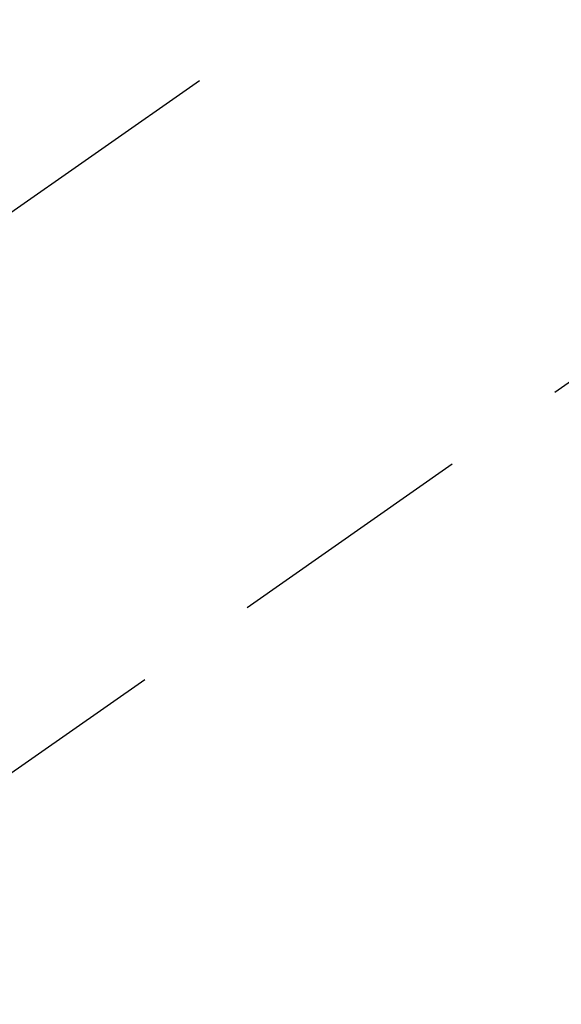
# Model space of a CAD drawing. Extents: x 27948 to 54421, y -25 to 8845.
# Drawn here: x 43144 to 43171, y 7072 to 7121 of the extents above; entities that cross this region are included whole.
import ezdxf

# ---------------------------------------------------------------- set-up
doc = ezdxf.new("R2010")
doc.units = 0
doc.header["$LTSCALE"] = 50
doc.header["$MEASUREMENT"] = 0
doc.linetypes.add('CENTER2', pattern=[1.125, 0.75, -0.125, 0.125, -0.125])
doc.linetypes.add('HIDDEN', pattern=[0.375, 0.25, -0.125])
doc.layers.get('0').update_dxf_attribs({"linetype": 'CONTINUOUS'})
doc.layers.add('150-機器', color=8, linetype='CONTINUOUS')
doc.layers.add('160-文字', color=254, linetype='CONTINUOUS')
doc.styles.add('KH001', font='txt')
doc.dimstyles.new('KH1xx030', dxfattribs={"dimscale": 30, "dimtxt": 2, "dimasz": 0.6, "dimexe": 0.3, "dimexo": 1.2, "dimgap": 0.5, "dimtad": 3, "dimdec": 1, "dimdsep": 46, "dimlunit": 6, "dimtxsty": 'KH001', "dimblk": 'DOT', "dimcen": 1, "dimdle": 1, "dimclrd": 256, "dimclre": 256, "dimclrt": 256, "dimadec": 0, "dimazin": 0, "dimtfac": 1, "dimtdec": 1, "dimtix": 1, "dimtmove": 2, "dimatfit": 3, "dimldrblk": 'CLOSEDBLANK', "dimfxl": 1, "dimtolj": 1, "dimtzin": 0, "dimlwd": -1, "dimlwe": -1, "dimarcsym": 0})

# ---------------------------------------------------------------- blocks, each defined once
blk = doc.blocks.new('F402_H')
at = {"layer": '150-機器', "color": 13, "linetype": 'CENTER2'}
blk.add_line((0, 0), (244.018, -170.863), dxfattribs=at)
at = {"layer": '150-機器', "color": 13, "linetype": 'HIDDEN'}
blk.add_line((140.96, -126.704), (201.303, -168.957), dxfattribs=at)
blk = doc.blocks.new('_ClosedBlank')
at = {"color": 0, "linetype": 'ByBlock', "lineweight": -2}
for p, q in [((-1, 0.1667), (0, 0)), ((-1, 0.1667), (-1, -0.1667)), ((0, 0), (-1, -0.1667))]:
    blk.add_line(p, q, dxfattribs=at)
blk = doc.blocks.new('_Dot')
at = {"color": 0, "linetype": 'ByBlock', "lineweight": -2}
blk.add_line((-0.5, 0), (-1, 0), dxfattribs=at)
at = {"color": 0, "linetype": 'ByBlock', "const_width": 0.5}
blk.add_lwpolyline([(-0.25, 0, 1), (0.25, 0, 1)], format="xyb", close=True, dxfattribs=at)

msp = doc.modelspace()

# ---------------------------------------------------------------- block references
at = {"layer": '150-機器', "xscale": -1}
msp.add_blockref('F402_H', (43337.148, 7246.722), dxfattribs=at)

# ---------------------------------------------------------------- leaders
at = {"layer": '160-文字', "annotation_type": 0, "has_hookline": 1, "hookline_direction": 1}
for points, text_width in [([(43846.477, 7266.512), (43686.534, 5311.505), (43668.534, 5311.505)], 1240.203), ([(44115.495, 7258.889), (43925.996, 5033.894), (43907.996, 5033.894)], 1630.051), ([(43217.119, 7253.893), (43128.89, 5572.03), (43110.89, 5572.03)], 963.959)]:
    msp.add_leader(points, dimstyle='KH1xx030', override={"dimgap": 0.5, "dimtad": 1}, dxfattribs=dict(at, text_width=text_width))
at = {"layer": '160-文字'}
msp.add_leader([(43457.119, 7246.512), (43128.89, 5572.03)], dimstyle='KH1xx030', override={"dimgap": 0.5, "dimtad": 1}, dxfattribs=at)

doc.saveas('drawing.dxf')
